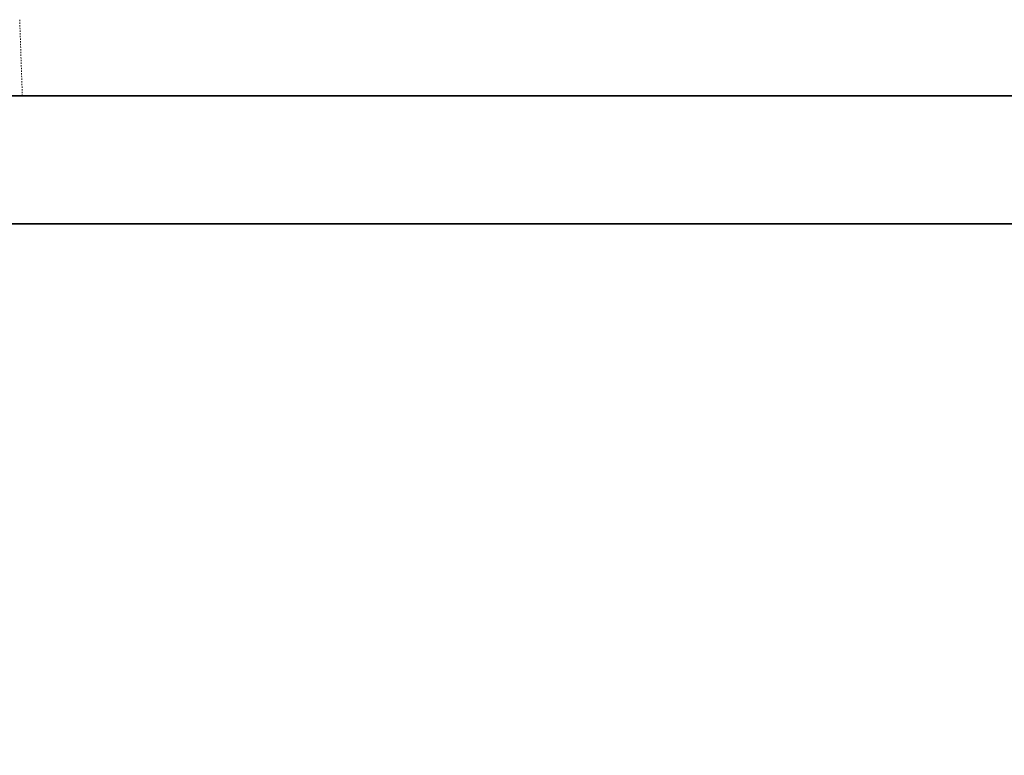
# Model space of a CAD drawing. Units: millimetres. Extents: x -1372 to 4475, y 11379 to 14725.
# Drawn here: x 1229 to 1321, y 12861 to 12930 of the extents above; entities that cross this region are included whole.
import ezdxf

# ---------------------------------------------------------------- set-up
doc = ezdxf.new("R2010")
doc.units = ezdxf.units.MM
doc.linetypes.add('DASHED', pattern=[0.2068, 0.1655, -0.0413])
for name, color, linetype, lineweight in [('Dimension (ISO)', 1, 'Continuous', 9), ('Hidden (ISO)', 1, 'DASHED', 18), ('Visible (ISO)', 7, 'Continuous', 35)]:
    doc.layers.add(name, color=color, linetype=linetype, lineweight=lineweight)
doc.styles.add('ACO', font='trebuc.ttf', dxfattribs={"width": 0.8})
doc.dimstyles.new('Default (ISO)', dxfattribs={"dimscale": 10, "dimtxt": 3.5, "dimasz": 2.5, "dimexe": 3.175, "dimexo": 0, "dimgap": 0.762, "dimtad": 1, "dimdec": 1, "dimrnd": 1e-08, "dimtxsty": 'ACO', "dimcen": 0.09, "dimdle": 10, "dimclrd": 256, "dimclre": 256, "dimclrt": 256, "dimadec": 1, "dimazin": 2, "dimtfac": 1.001486, "dimtdec": 1, "dimtmove": 0, "dimatfit": 3, "dimfxl": 1, "dimtolj": 1, "dimtzin": 0, "dimlwd": -1, "dimlwe": -1, "dimarcsym": 0})

# ---------------------------------------------------------------- blocks, each defined once
blk = doc.blocks.new('*D51')
at = {"layer": 'DEFPOINTS', "color": 0, "transparency": 16777216}
for p in [(-985.545, 12910.893), (1624.455, 12910.893), (1624.455, 12752.106)]:
    blk.add_point(p, dxfattribs=at)
at = {"layer": 'Dimension (ISO)', "transparency": 16777216}
for p, q in [((-985.545, 12910.893), (-985.545, 12720.356)), ((1624.455, 12910.893), (1624.455, 12720.356)), ((-960.545, 12752.106), (1599.455, 12752.106))]:
    blk.add_line(p, q, dxfattribs=at)
for points in [[(-960.545, 12756.272), (-960.545, 12747.939), (-985.545, 12752.106)], [(1599.455, 12756.272), (1599.455, 12747.939), (1624.455, 12752.106)]]:
    blk.add_solid(points, dxfattribs=at)
at = {"layer": 'Dimension (ISO)', "transparency": 16777216, "insert": (280.085, 12795.456), "char_height": 35, "attachment_point": 1, "style": 'ACO'}
blk.add_mtext('\\A1;2610', dxfattribs=at)

msp = doc.modelspace()

# ---------------------------------------------------------------- linework, layer by layer
at = {"layer": 'Hidden (ISO)', "ltscale": 0.906599}
msp.add_line((1229.205, 12930.032), (1229.455, 12922.893), dxfattribs=at)
at = {"layer": 'Visible (ISO)'}
for p, q in [((1084.455, 12922.893), (1624.455, 12922.893)), ((1624.455, 12910.893), (1084.455, 12910.893))]:
    msp.add_line(p, q, dxfattribs=at)

# ---------------------------------------------------------------- dimensions: what is measured, and where the dimension line sits
at = {"layer": 'Dimension (ISO)'}
dim = msp.add_linear_dim(base=(1624.455, 12752.106), p1=(-985.545, 12910.893), p2=(1624.455, 12910.893), angle=180, dimstyle='Default (ISO)', override={"dimgap": 0.762, "dimdec": 1, "dimtol": 0, "dimlim": 0, "dimtp": 0, "dimtm": 0, "dimtdec": 2, "dimtofl": 0, "dimatfit": 1}, dxfattribs=at)
dim.commit()
dim.dimension.update_dxf_attribs({"geometry": '*D51', "text_midpoint": (319.455, 12752.106), "dimtype": 160})

doc.saveas('drawing.dxf')
